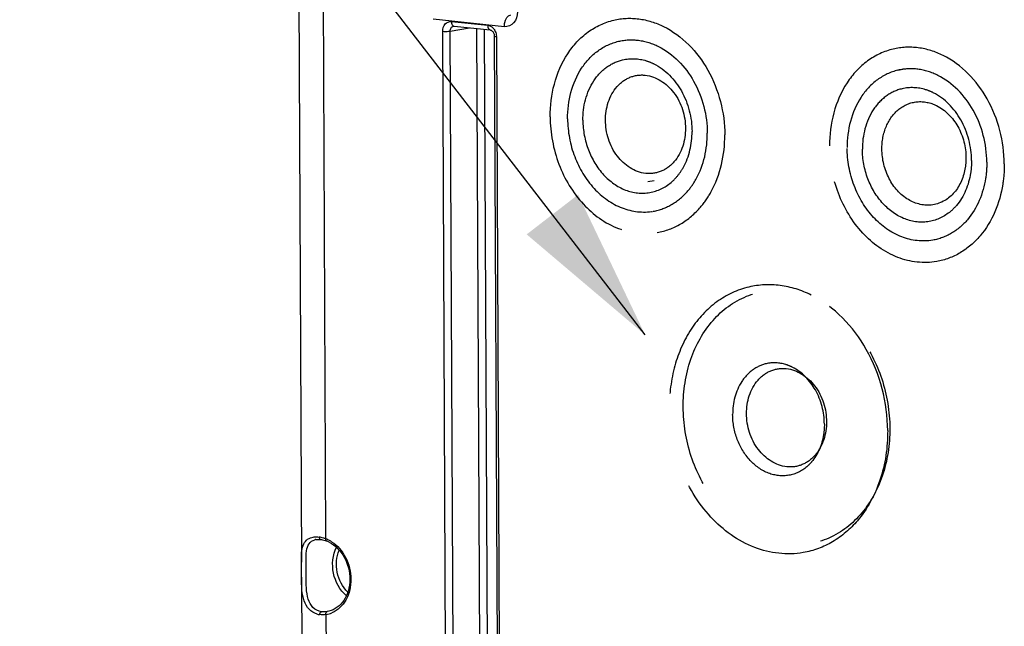
# Model space of a CAD drawing. Units: millimetres. Extents: x 0 to 594, y 0 to 420.
# Drawn here: x 145 to 168, y 77 to 91 of the extents above; entities that cross this region are included whole.
import ezdxf

# ---------------------------------------------------------------- set-up
doc = ezdxf.new("R2010")
doc.units = ezdxf.units.MM
doc.header["$LTSCALE"] = 32.67
doc.linetypes.add('HIDDEN', pattern=[0.2, 0.1, -0.1])
doc.layers.get('0').update_dxf_attribs({"linetype": 'CONTINUOUS'})
doc.layers.add('SOLIDES', color=7, linetype='CONTINUOUS')
doc.styles.get("Standard").update_dxf_attribs({"font": 'txt', "width": 0.85})
doc.dimstyles.get("Standard").update_dxf_attribs({"dimtxt": 3.5, "dimasz": 3.5, "dimexe": 0.18, "dimexo": 0.0625, "dimgap": 0.09, "dimtad": 1, "dimdec": 4, "dimdsep": 46, "dimtxsty": 'STANDARD', "dimblk": '_FILLED', "dimblk1": '_FILLED', "dimblk2": '_FILLED', "dimcen": 0.09, "dimclrt": 5, "dimadec": 0, "dimazin": 0, "dimtol": 1, "dimtp": 0.0001, "dimtm": 0.0001, "dimtfac": 1, "dimtdec": 4, "dimtofl": 0, "dimtmove": 0, "dimatfit": 3, "dimldrblk": '_FILLED', "dimfxl": 1, "dimtolj": 1, "dimarcsym": 0})

# ---------------------------------------------------------------- blocks, each defined once
blk = doc.blocks.new('_FILLED')
at = {"color": 0, "linetype": 'BYBLOCK'}
blk.add_solid([(0, 0), (-1, 0.2143), (-1, -0.2143)], dxfattribs=at)

msp = doc.modelspace()

# ---------------------------------------------------------------- linework, layer by layer
at = {"color": 7, "linetype": 'CONTINUOUS'}
for p, q in [((151.396191, 94.828264), (151.470364, 78.95075)), ((151.471951, 78.611051), (151.488125, 75.148864))]:
    msp.add_line(p, q, dxfattribs=at)
at = {"layer": 'SOLIDES', "color": 9, "linetype": 'CONTINUOUS'}
for p, q in [((151.957261, 94.667749), (152.028146, 79.494166)), ((156.153594, 91.296747), (154.507035, 91.467096)), ((154.929654, 91.416958), (155.767369, 91.33029)), ((154.807403, 74.481898), (154.729347, 91.19056)), ((154.902779, 91.195011), (155.349749, 91.270641)), ((154.980835, 74.486388), (154.902779, 91.195011)), ((155.511717, 91.253884), (155.589405, 74.624031)), ((155.685253, 91.23593), (155.762837, 74.628502)), ((155.969986, 91.062207), (156.048042, 74.353546)), ((152.036319, 77.744716), (152.049164, 74.993846)), ((152.103768, 77.821798), (152.062106, 77.813734))]:
    msp.add_line(p, q, dxfattribs=at)
at = {"layer": 'SOLIDES', "color": 7, "linetype": 'CONTINUOUS'}
for p, q in [((154.980717, 91.307484), (154.980868, 91.307509)), ((154.990782, 91.307778), (155.828498, 91.221111)), ((155.828417, 91.221119), (155.828498, 91.221111)), ((155.918979, 91.07678), (155.997035, 74.368118)), ((151.800814, 79.474943), (151.800924, 79.474962)), ((151.897236, 79.477482), (151.915711, 79.475319)), ((151.915732, 79.475355), (151.932006, 79.472877)), ((151.932006, 79.472877), (151.960255, 79.467365)), ((151.960255, 79.467365), (151.989526, 79.460142)), ((151.989526, 79.460142), (152.01967, 79.451201)), ((152.01967, 79.451201), (152.04402, 79.44292))]:
    msp.add_line(p, q, dxfattribs=at)
at = {"layer": 'SOLIDES', "color": 8, "linetype": 'HIDDEN'}
for p, q in [((165.233673, 90.293414), (165.381345, 90.328136)), ((159.612259, 87.744891), (159.462828, 87.718754))]:
    msp.add_line(p, q, dxfattribs=at)
at = {"layer": 'SOLIDES', "color": 7, "linetype": 'CONTINUOUS'}
for points in [[(154.980721, 91.30747), (154.982137, 91.307685), (154.988288, 91.307957), (154.99094, 91.307762)], [(155.828417, 91.221119), (155.835911, 91.219703), (155.844839, 91.216487), (155.854523, 91.211274), (155.864591, 91.203935), (155.874717, 91.194422), (155.884478, 91.18287)], [(155.884478, 91.18287), (155.893478, 91.16952), (155.901493, 91.154483), (155.908249, 91.138034), (155.913476, 91.120624), (155.91702, 91.102616), (155.918779, 91.084439), (155.918978, 91.076779)], [(151.800827, 79.474933), (151.816635, 79.477242), (151.842376, 79.479253), (151.869326, 79.479321), (151.897236, 79.477482)]]:
    msp.add_lwpolyline(points, dxfattribs=at)
at = {"layer": 'SOLIDES', "color": 9, "linetype": 'CONTINUOUS'}
for centre, radius, start, end in [((154.995584, 91.352065), 0.044505, 251.3789757, 263.8113326), ((155.668228, 91.060707), 0.301761, 0.2849032, 3.6700428), ((151.789545, 78.866778), 0.669933, 78.0675943, 82.2029881), ((151.768738, 78.767654), 0.771217, 74.3061082, 78.0777202), ((151.748614, 78.694282), 0.847297, 72.5589616, 74.3381693), ((151.850177, 79.187723), 0.291398, 99.7635638, 104.2987742), ((151.734459, 78.649179), 0.894569, 70.8343963, 72.5598728), ((151.794468, 78.844836), 0.690097, 63.7607417, 70.2074286), ((151.770187, 78.795389), 0.745184, 57.7573694, 63.7670611), ((151.948016, 78.318037), 0.580081, 278.7559149, 293.0793094)]:
    msp.add_arc(centre, radius, start, end, dxfattribs=at)
at = {"layer": 'SOLIDES', "color": 7, "linetype": 'CONTINUOUS'}
for centre, radius, start, end in [((151.831561, 78.852613), 0.627378, 63.8441278, 70.2048129), ((151.950666, 78.178608), 0.439103, 254.0270345, 261.897514)]:
    msp.add_arc(centre, radius, start, end, dxfattribs=at)
at = {"layer": 'SOLIDES', "color": 9, "linetype": 'CONTINUOUS'}
for points, knots in [([(156.153594, 91.296747), (156.153444, 91.328904), (156.163712, 91.431848), (156.224777, 91.556672), (156.297841, 91.573772)], [0, 0, 0, 0, 0.299984416, 1, 1, 1, 1]), ([(156.45408, 91.636426), (156.454496, 91.547178), (156.408746, 91.367834), (156.229887, 91.288885), (156.153594, 91.296747)], [0, 0, 0, 0, 0.537819875, 1, 1, 1, 1]), ([(154.729347, 91.19056), (154.729086, 91.250051), (154.759557, 91.369601), (154.8788, 91.42221), (154.929654, 91.416958)], [0, 0, 0, 0, 0.537823871, 1, 1, 1, 1]), ([(154.929654, 91.416958), (154.929712, 91.404441), (154.932999, 91.365107), (154.954644, 91.31886), (154.981374, 91.30989)], [0, 0, 0, 0, 0.307466192, 1, 1, 1, 1]), ([(155.767369, 91.33029), (155.767433, 91.316534), (155.770524, 91.27521), (155.799108, 91.224366), (155.828421, 91.22116)], [0, 0, 0, 0, 0.31810209, 1, 1, 1, 1]), ([(154.729347, 91.19056), (154.774894, 91.185848), (154.83327, 91.185996), (154.890879, 91.192679), (154.902779, 91.195031)], [0, 0, 0, 0, 0.790574075, 1, 1, 1, 1]), ([(154.902779, 91.195011), (154.902381, 91.220963), (154.913753, 91.272024), (154.958373, 91.303653), (154.980727, 91.307469)], [0, 0, 0, 0, 0.533690372, 1, 1, 1, 1]), ([(155.969986, 91.062207), (155.957379, 91.063511), (155.943539, 91.066044), (155.918976, 91.071499), (155.918966, 91.076779)], [0, 0, 0, 0, 0.705916079, 1, 1, 1, 1]), ([(151.93155, 77.812337), (151.859985, 77.822808), (151.717535, 77.893685), (151.610652, 78.110615), (151.578961, 78.372431), (151.585312, 78.665917), (151.581651, 78.952865), (151.576961, 79.193464), (151.624387, 79.386906), (151.726425, 79.456853), (151.778208, 79.470094)], [0, 0, 0, 0, 0.114797739, 0.231832707, 0.36831136, 0.531112856, 0.697646513, 0.823025042, 0.915164209, 1, 1, 1, 1]), ([(152.028146, 79.494166), (152.027156, 79.488277), (152.025306, 79.470716), (152.032263, 79.447164), (152.04403, 79.442949)], [0, 0, 0, 0, 0.323261992, 1, 1, 1, 1]), ([(152.167747, 79.425663), (152.304469, 79.339531), (152.531736, 79.069215), (152.649469, 78.569297), (152.546693, 78.078379), (152.308879, 77.841196), (152.17541, 77.784383)], [0, 0, 0, 0, 0.251029986, 0.519363822, 0.77465576, 1, 1, 1, 1]), ([(152.507519, 78.180645), (152.355256, 78.310085), (152.149786, 78.689251), (152.189601, 79.118614), (152.278623, 79.297552)], [0, 0, 0, 0, 0.499983657, 1, 1, 1, 1]), ([(152.539693, 78.265311), (152.415349, 78.383853), (152.24772, 78.709607), (152.273928, 79.075032), (152.341731, 79.232867)], [0, 0, 0, 0, 0.500017748, 1, 1, 1, 1]), ([(152.036319, 77.744716), (152.034973, 77.752563), (152.032951, 77.776867), (152.045028, 77.80972), (152.062106, 77.813734)], [0, 0, 0, 0, 0.312163978, 1, 1, 1, 1])]:
    msp.add_open_spline(points, degree=3, knots=knots, dxfattribs=at)
for points in [[(155.767369, 91.33029), (155.813357, 91.325526), (155.858429, 91.299674), (155.890434, 91.266308)], [(155.890434, 91.266308), (155.911995, 91.243828), (155.92953, 91.217009), (155.942391, 91.18864)], [(155.942391, 91.18864), (155.957795, 91.154662), (155.966989, 91.117252), (155.969371, 91.080022)], [(151.880433, 79.530517), (151.880573, 79.508697), (151.894107, 79.478385), (151.91572, 79.47538)], [(151.888826, 77.743896), (151.88873, 77.770804), (151.905069, 77.807607), (151.931549, 77.812389)], [(152.036319, 77.744716), (151.98762, 77.737844), (151.937466, 77.736947), (151.888777, 77.743889)], [(151.995367, 77.808176), (151.97405, 77.807941), (151.952643, 77.809258), (151.93155, 77.812337)], [(152.062106, 77.813734), (152.040038, 77.810365), (152.017689, 77.808422), (151.995367, 77.808176)]]:
    msp.add_open_spline(points, degree=3, dxfattribs=at)
at = {"layer": 'SOLIDES', "color": 8, "linetype": 'HIDDEN'}
for points, knots in [([(157.208171, 89.217503), (157.205818, 89.721145), (157.393283, 90.488858), (158.047742, 91.201719), (158.465043, 91.398573), (158.676527, 91.448294)], [0, 0, 0, 0, 0.529938325, 0.771408167, 1, 1, 1, 1]), ([(158.676527, 91.448294), (158.863727, 91.492305), (159.265561, 91.51124), (159.647154, 91.389313), (159.82646, 91.300505)], [0, 0, 0, 0, 0.490074201, 1, 1, 1, 1]), ([(159.82646, 91.300505), (160.25301, 91.089242), (160.983611, 90.322043), (161.235608, 89.31686), (161.23802, 88.800587)], [0, 0, 0, 0, 0.479704264, 1, 1, 1, 1]), ([(157.611156, 89.175811), (157.609273, 89.578734), (157.759272, 90.192916), (158.282869, 90.763213), (158.616723, 90.920688), (158.785915, 90.96048)], [0, 0, 0, 0, 0.52993457, 0.771404924, 1, 1, 1, 1]), ([(158.785915, 90.96048), (158.935636, 90.995692), (159.257017, 91.010776), (159.562242, 90.913343), (159.705636, 90.842288)], [0, 0, 0, 0, 0.490079083, 1, 1, 1, 1]), ([(159.705636, 90.842288), (160.046867, 90.673201), (160.631493, 90.059571), (160.833105, 89.255324), (160.835035, 88.842278)], [0, 0, 0, 0, 0.47970477, 1, 1, 1, 1]), ([(165.124285, 90.781227), (164.912801, 90.731506), (164.4955, 90.534652), (163.841041, 89.821791), (163.653576, 89.054078), (163.655929, 88.550437)], [0, 0, 0, 0, 0.228591833, 0.470061675, 1, 1, 1, 1]), ([(166.274218, 90.633439), (166.094912, 90.722246), (165.713319, 90.844173), (165.311485, 90.825239), (165.124285, 90.781227)], [0, 0, 0, 0, 0.509925799, 1, 1, 1, 1]), ([(157.963767, 89.139331), (157.962297, 89.454111), (158.079473, 89.93394), (158.488531, 90.37947), (158.749343, 90.50251), (158.88152, 90.533597)], [0, 0, 0, 0, 0.529936316, 0.771408521, 1, 1, 1, 1]), ([(158.88152, 90.533597), (159.057356, 90.574952), (159.316715, 90.5615), (159.543187, 90.469464), (159.600181, 90.441217)], [0, 0, 0, 0, 0.7395646, 1, 1, 1, 1]), ([(159.600181, 90.441217), (159.866743, 90.309106), (160.323426, 89.829712), (160.480916, 89.201431), (160.482423, 88.878758)], [0, 0, 0, 0, 0.479706095, 1, 1, 1, 1]), ([(167.685777, 88.13352), (167.683366, 88.649794), (167.431369, 89.654977), (166.700768, 90.422175), (166.274218, 90.633439)], [0, 0, 0, 0, 0.520295735, 1, 1, 1, 1]), ([(158.485091, 89.142426), (158.483818, 89.41497), (158.607366, 89.840449), (159.034139, 90.156964), (159.548472, 90.228998), (160.164275, 89.804129), (160.329701, 89.24246), (160.331061, 88.951447)], [0, 0, 0, 0, 0.257051316, 0.372570007, 0.484581025, 0.725529362, 1, 1, 1, 1]), ([(165.233673, 90.293413), (165.064481, 90.253622), (164.730627, 90.096146), (164.20703, 89.52585), (164.057031, 88.911668), (164.058914, 88.508745)], [0, 0, 0, 0, 0.228595076, 0.47006543, 1, 1, 1, 1]), ([(166.153394, 90.175222), (166.01, 90.246276), (165.704775, 90.34371), (165.383394, 90.328625), (165.233673, 90.293413)], [0, 0, 0, 0, 0.509920917, 1, 1, 1, 1]), ([(167.282793, 88.175212), (167.280863, 88.588257), (167.079251, 89.392505), (166.494625, 90.006135), (166.153394, 90.175222)], [0, 0, 0, 0, 0.52029523, 1, 1, 1, 1]), ([(165.329278, 89.86653), (165.197101, 89.835443), (164.936289, 89.712403), (164.527231, 89.266874), (164.410055, 88.787044), (164.411525, 88.472265)], [0, 0, 0, 0, 0.228591479, 0.470063684, 1, 1, 1, 1]), ([(166.047939, 89.774151), (165.990945, 89.802398), (165.764473, 89.894433), (165.505114, 89.907886), (165.329278, 89.86653)], [0, 0, 0, 0, 0.2604354, 1, 1, 1, 1]), ([(166.930181, 88.211692), (166.928673, 88.534365), (166.771184, 89.162646), (166.314501, 89.642039), (166.047939, 89.774151)], [0, 0, 0, 0, 0.520293905, 1, 1, 1, 1]), ([(164.862823, 88.475434), (164.861985, 88.654821), (164.923265, 89.001901), (165.216657, 89.421661), (165.670498, 89.614996), (165.985716, 89.545908), (166.122874, 89.477985)], [0, 0, 0, 0, 0.278161847, 0.530370779, 0.762670527, 1, 1, 1, 1]), ([(166.122874, 89.477985), (166.328185, 89.376313), (166.679879, 89.007089), (166.801172, 88.52327), (166.802333, 88.274778)], [0, 0, 0, 0, 0.479702246, 1, 1, 1, 1]), ([(157.208171, 89.217503), (157.209902, 88.846982), (157.346988, 88.112238), (157.90075, 87.184146), (158.72286, 86.579481), (159.383828, 86.499615), (159.679632, 86.551355)], [0, 0, 0, 0, 0.272873145, 0.537088509, 0.778847278, 1, 1, 1, 1]), ([(157.611156, 89.175811), (157.61254, 88.879381), (157.722215, 88.291568), (158.165258, 87.549111), (158.822956, 87.06532), (159.351743, 87.00154), (159.588401, 87.042893)], [0, 0, 0, 0, 0.272878887, 0.537085783, 0.778845044, 1, 1, 1, 1]), ([(157.963767, 89.139331), (157.964849, 88.907729), (158.050545, 88.448475), (158.396711, 87.868414), (158.910585, 87.49046), (159.323731, 87.44068), (159.508629, 87.473014)], [0, 0, 0, 0, 0.272883483, 0.537086212, 0.778842309, 1, 1, 1, 1]), ([(160.331061, 88.951447), (160.332334, 88.678903), (160.208786, 88.253424), (159.782013, 87.93691), (159.26768, 87.864876), (158.651877, 88.289744), (158.486451, 88.851413), (158.485091, 89.142426)], [0, 0, 0, 0, 0.257051316, 0.372570007, 0.484581025, 0.725529362, 1, 1, 1, 1]), ([(160.132927, 87.840487), (160.189872, 87.907195), (160.400221, 88.213591), (160.48374, 88.596832), (160.482423, 88.878758)], [0, 0, 0, 0, 0.237278871, 1, 1, 1, 1]), ([(160.387581, 87.513176), (160.460486, 87.598568), (160.729793, 87.990773), (160.836721, 88.481378), (160.835035, 88.842278)], [0, 0, 0, 0, 0.237287462, 1, 1, 1, 1]), ([(160.678796, 87.139323), (160.769938, 87.246039), (161.106441, 87.736336), (161.240127, 88.349499), (161.23802, 88.800587)], [0, 0, 0, 0, 0.237287123, 1, 1, 1, 1]), ([(166.12739, 85.884288), (165.831586, 85.832549), (165.170618, 85.912415), (164.348507, 86.517079), (163.794746, 87.445171), (163.65766, 88.179916), (163.655929, 88.550437)], [0, 0, 0, 0, 0.221152722, 0.462911491, 0.727126855, 1, 1, 1, 1]), ([(166.036159, 86.375826), (165.799501, 86.334473), (165.270714, 86.398254), (164.613016, 86.882044), (164.169973, 87.624501), (164.060298, 88.212315), (164.058914, 88.508745)], [0, 0, 0, 0, 0.221154956, 0.462914217, 0.727121113, 1, 1, 1, 1]), ([(165.956387, 86.805947), (165.771489, 86.773613), (165.358343, 86.823393), (164.844468, 87.201348), (164.498303, 87.781408), (164.412607, 88.240663), (164.411525, 88.472265)], [0, 0, 0, 0, 0.221157691, 0.462913788, 0.727116517, 1, 1, 1, 1]), ([(166.533129, 87.475194), (166.409605, 87.330483), (166.046763, 87.108819), (165.412366, 87.268537), (164.97537, 87.783252), (164.863917, 88.241151), (164.862823, 88.475434)], [0, 0, 0, 0, 0.227738183, 0.458098756, 0.719566844, 1, 1, 1, 1]), ([(166.802333, 88.274778), (166.802685, 88.199407), (166.78271, 87.915953), (166.668844, 87.634188), (166.53313, 87.475195)], [0, 0, 0, 0, 0.265012012, 1, 1, 1, 1]), ([(166.930181, 88.211692), (166.930638, 88.113805), (166.904736, 87.745743), (166.756906, 87.379853), (166.580685, 87.173421)], [0, 0, 0, 0, 0.265059695, 1, 1, 1, 1]), ([(167.282793, 88.175212), (167.283378, 88.049901), (167.250214, 87.578733), (167.06094, 87.110353), (166.835339, 86.846109)], [0, 0, 0, 0, 0.265063555, 1, 1, 1, 1]), ([(167.685777, 88.13352), (167.686509, 87.976874), (167.645088, 87.387966), (167.408578, 86.802472), (167.126554, 86.472257)], [0, 0, 0, 0, 0.265098248, 1, 1, 1, 1]), ([(159.508629, 87.473014), (159.68652, 87.504122), (159.919624, 87.618494), (160.091635, 87.792116), (160.132927, 87.840487)], [0, 0, 0, 0, 0.739548814, 1, 1, 1, 1]), ([(159.588401, 87.042893), (159.739911, 87.069368), (160.041338, 87.181878), (160.28367, 87.391467), (160.387581, 87.513176)], [0, 0, 0, 0, 0.490078517, 1, 1, 1, 1]), ([(159.679632, 86.551355), (159.86905, 86.584486), (160.245939, 86.72507), (160.548855, 86.987179), (160.678796, 87.139323)], [0, 0, 0, 0, 0.490077123, 1, 1, 1, 1]), ([(166.580685, 87.173421), (166.539393, 87.125049), (166.367382, 86.951427), (166.134278, 86.837055), (165.956387, 86.805947)], [0, 0, 0, 0, 0.260451186, 1, 1, 1, 1]), ([(166.835339, 86.846109), (166.731428, 86.7244), (166.489096, 86.514811), (166.187669, 86.402301), (166.036159, 86.375826)], [0, 0, 0, 0, 0.509921483, 1, 1, 1, 1]), ([(167.126554, 86.472257), (166.996613, 86.320113), (166.693697, 86.058004), (166.316808, 85.91742), (166.12739, 85.884288)], [0, 0, 0, 0, 0.509922877, 1, 1, 1, 1]), ([(161.793994, 85.295403), (161.529627, 85.23322), (161.00806, 84.98778), (160.410403, 84.334711), (160.036302, 83.475208), (159.956823, 82.834537), (159.958353, 82.506849)], [0, 0, 0, 0, 0.22730795, 0.467413291, 0.725730351, 1, 1, 1, 1]), ([(160.278185, 82.53079), (160.276449, 82.902381), (160.384341, 83.62519), (160.892293, 84.552152), (161.696738, 85.152162), (162.673789, 85.286723), (163.625494, 84.935555), (164.403772, 84.194701), (164.918025, 83.187463), (165.043998, 82.422055), (165.045795, 82.037547)], [0, 0, 0, 0, 0.133975297, 0.257975289, 0.372026499, 0.482615951, 0.598801742, 0.725574773, 0.861367263, 1, 1, 1, 1]), ([(163.231004, 85.110701), (163.006948, 85.221701), (162.530074, 85.373982), (162.027922, 85.350427), (161.793994, 85.295403)], [0, 0, 0, 0, 0.509923231, 1, 1, 1, 1]), ([(164.995664, 81.985704), (164.992649, 82.631092), (164.677678, 83.887724), (163.764192, 84.846554), (163.231004, 85.110701)], [0, 0, 0, 0, 0.520300555, 1, 1, 1, 1]), ([(162.190046, 83.526871), (162.079022, 83.500748), (161.85995, 83.397402), (161.516355, 83.023165), (161.417938, 82.620123), (161.419174, 82.355717)], [0, 0, 0, 0, 0.228593024, 0.47006308, 1, 1, 1, 1]), ([(161.739005, 82.379658), (161.737732, 82.652202), (161.86128, 83.077681), (162.288053, 83.394195), (162.802385, 83.466229), (163.418189, 83.041361), (163.583615, 82.479692), (163.584975, 82.188679)], [0, 0, 0, 0, 0.257051316, 0.372570007, 0.484581025, 0.725529362, 1, 1, 1, 1]), ([(162.793612, 83.449361), (162.745736, 83.473066), (162.555561, 83.550422), (162.337717, 83.561617), (162.190046, 83.526871)], [0, 0, 0, 0, 0.260435933, 1, 1, 1, 1]), ([(163.534844, 82.136836), (163.533578, 82.407911), (163.401258, 82.9357), (163.017584, 83.338463), (162.793612, 83.449361)], [0, 0, 0, 0, 0.520301563, 1, 1, 1, 1]), ([(163.047795, 79.174154), (162.678028, 79.109479), (161.85179, 79.209238), (160.824098, 79.965096), (160.131888, 81.125243), (159.960517, 82.043694), (159.958353, 82.506849)], [0, 0, 0, 0, 0.221153392, 0.462912874, 0.727131551, 1, 1, 1, 1]), ([(165.045795, 82.037547), (165.047531, 81.665956), (164.939639, 80.943146), (164.431686, 80.016184), (163.627242, 79.416175), (162.650191, 79.281614), (161.698485, 79.632781), (160.920207, 80.373636), (160.405954, 81.380873), (160.279981, 82.146281), (160.278185, 82.53079)], [0, 0, 0, 0, 0.133975297, 0.257975289, 0.372026499, 0.482615951, 0.598801742, 0.725574773, 0.861367263, 1, 1, 1, 1]), ([(162.716918, 80.956029), (162.561615, 80.928798), (162.214549, 80.970685), (161.782861, 81.28809), (161.49208, 81.775379), (161.420083, 82.161159), (161.419174, 82.355717)], [0, 0, 0, 0, 0.221153973, 0.462910785, 0.727106532, 1, 1, 1, 1]), ([(163.584975, 82.188679), (163.586248, 81.916135), (163.4627, 81.490655), (163.035927, 81.174141), (162.521594, 81.102107), (161.90579, 81.526976), (161.740364, 82.088644), (161.739005, 82.379658)], [0, 0, 0, 0, 0.257051316, 0.372570007, 0.484581025, 0.725529362, 1, 1, 1, 1]), ([(163.534844, 82.136836), (163.535228, 82.054634), (163.513447, 81.745487), (163.38929, 81.438178), (163.241298, 81.264751)], [0, 0, 0, 0, 0.265006396, 1, 1, 1, 1]), ([(164.995664, 81.985704), (164.997462, 81.600831), (164.889032, 80.852647), (164.52839, 80.180519), (164.296572, 79.909067)], [0, 0, 0, 0, 0.518810941, 1, 1, 1, 1]), ([(163.241298, 81.264751), (163.206619, 81.224112), (163.062174, 81.078213), (162.866335, 80.982228), (162.716918, 80.956029)], [0, 0, 0, 0, 0.260452346, 1, 1, 1, 1]), ([(164.296572, 79.909067), (164.134177, 79.718906), (163.755568, 79.391331), (163.28454, 79.215562), (163.047795, 79.174154)], [0, 0, 0, 0, 0.509918775, 1, 1, 1, 1])]:
    msp.add_open_spline(points, degree=3, knots=knots, dxfattribs=at)
at = {"layer": 'SOLIDES', "color": 7, "linetype": 'CONTINUOUS'}
for points, knots in [([(151.470388, 78.951866), (151.469893, 79.025559), (151.469458, 79.155935), (151.496088, 79.333248), (151.575805, 79.470139), (151.666974, 79.51478), (151.714096, 79.525738)], [0, 0, 0, 0, 0.326152942, 0.577035343, 0.785885188, 1, 1, 1, 1]), ([(152.108118, 79.415746), (152.254107, 79.344195), (152.504228, 79.077385), (152.627928, 78.567052), (152.511048, 78.06787), (152.241887, 77.854274), (152.103768, 77.821798)], [0, 0, 0, 0, 0.250178406, 0.524646055, 0.781665336, 1, 1, 1, 1]), ([(151.471968, 78.612502), (151.471742, 78.698845), (151.47169, 78.81197), (151.470568, 78.925087), (151.470388, 78.951866)], [0, 0, 0, 0, 0.76327183, 1, 1, 1, 1]), ([(151.829832, 77.756458), (151.760574, 77.77634), (151.628338, 77.857891), (151.51737, 78.068871), (151.473951, 78.326757), (151.472231, 78.512264), (151.471968, 78.612502)], [0, 0, 0, 0, 0.217266462, 0.441287514, 0.697754568, 1, 1, 1, 1])]:
    msp.add_open_spline(points, degree=3, knots=knots, dxfattribs=at)
for points in [[(151.714096, 79.525738), (151.749047, 79.533865), (151.785435, 79.536553), (151.821303, 79.535499)], [(151.821303, 79.535499), (151.841074, 79.534918), (151.860834, 79.533192), (151.880431, 79.530517)]]:
    msp.add_open_spline(points, degree=3, dxfattribs=at)

# ---------------------------------------------------------------- leaders
at = {"color": 2, "linetype": 'CONTINUOUS'}
msp.add_leader([(159.398339, 84.195713), (132.582132, 118.971313), (126.582132, 118.971313)], dimstyle='STANDARD', override={"dimtad": 0}, dxfattribs=at)

doc.saveas('drawing.dxf')
